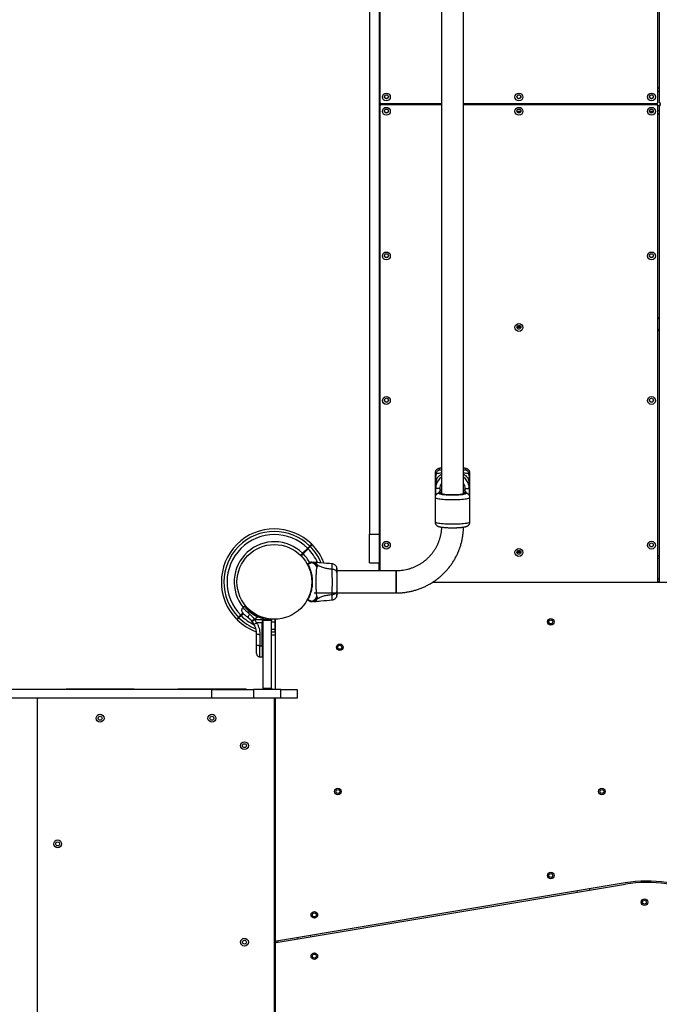
# Model space of a CAD drawing. Units: millimetres. Extents: x 1797 to 25342, y 1057 to 21831.
# Drawn here: x 11265 to 12242, y 7769 to 9273 of the extents above; entities that cross this region are included whole.
import ezdxf

# ---------------------------------------------------------------- set-up
doc = ezdxf.new("R2010")
doc.units = ezdxf.units.MM
doc.header["$LTSCALE"] = 200

msp = doc.modelspace()

# ---------------------------------------------------------------- linework, layer by layer
at = {"color": 7, "linetype": 'Continuous', "lineweight": 25}
for p, q in [((11942.8, 8549.2), (11942.8, 10440.3)), ((12239.6, 9146.8), (12239.6, 9874)), ((12241.6, 9874), (12241.6, 9146.8)), ((11799, 9497.4), (11799, 8486.9)), ((11814, 9497.4), (11814, 8486.9)), ((11815, 9497.4), (11815, 9146.8)), ((11909.1, 9497.4), (11909.1, 8549.2)), ((12239.6, 9168.6), (12241.6, 9168.6)), ((11815, 9140.8), (11815, 9141.6)), ((11817, 9144.8), (11909.1, 9144.8)), ((11817, 9143.6), (11817, 9142.8)), ((11909.1, 9143.6), (11817, 9143.6)), ((11909.1, 9142.8), (11817, 9142.8)), ((11854, 9144.8), (11854, 9143.6)), ((11942.8, 9144.8), (12237.6, 9144.8)), ((12237.6, 9143.6), (11942.8, 9143.6)), ((12237.6, 9142.8), (11942.8, 9142.8)), ((12237.6, 9142.8), (12237.6, 9143.6)), ((12239.6, 9141.6), (12239.6, 9140.8)), ((12241.6, 9140.8), (12241.6, 9141.6)), ((11815, 9140.8), (11815, 8431.1)), ((12024.7, 9132.3), (12030, 9132.3)), ((12227, 9132.3), (12232.3, 9132.3)), ((12239.6, 8413.2), (12239.6, 9140.8)), ((12239.6, 9129.6), (12241.6, 9129.6)), ((12239.6, 9129.3), (12241.6, 9129.3)), ((12239.6, 9129), (12241.6, 9129)), ((12241.6, 9140.8), (12241.6, 8413.2)), ((12241.6, 8817.7), (12239.6, 8817.7)), ((12024.7, 8803.6), (12024.4, 8804.1)), ((12024.4, 8803.9), (12024.7, 8803.4)), ((12024.7, 8803.6), (12024.7, 8803.4)), ((12029.9, 8803.6), (12024.7, 8803.6)), ((12024.7, 8803.4), (12029.9, 8803.4)), ((12030.2, 8804.1), (12029.9, 8803.6)), ((12029.9, 8803.4), (12030.2, 8803.9)), ((12029.9, 8803.6), (12029.9, 8803.4)), ((12239.6, 8798.2), (12241.6, 8798.2)), ((12241.6, 8797.9), (12239.6, 8797.9)), ((11899.4, 8580.7), (11899.4, 8543.2)), ((11952.4, 8543.2), (11952.4, 8580.7)), ((11900, 8556.2), (11900, 8566.1)), ((11900.4, 8565.6), (11900.4, 8557.6)), ((11900.4, 8547.7), (11900.4, 8557.6)), ((11951.4, 8557.6), (11951.4, 8565.6)), ((11951.4, 8557.6), (11951.4, 8547.7)), ((11951.8, 8566.1), (11951.8, 8556.2)), ((11899.4, 8543.2), (11899.4, 8505.5)), ((11900.4, 8546.7), (11900.4, 8547.7)), ((11951.4, 8547.7), (11951.4, 8546.8)), ((11952.4, 8505.5), (11952.4, 8543.2)), ((11799, 8486.9), (11814, 8486.9)), ((11799, 8443.2), (11799, 8486.9)), ((11814, 8486.9), (11814, 8443.2)), ((11704.8, 8465.7), (11697.1, 8458)), ((11697.8, 8457.3), (11705.5, 8465)), ((11814, 8454.2), (11815, 8454.2)), ((12024.7, 8460), (12024.4, 8460.4)), ((12024.4, 8460.2), (12024.7, 8459.7)), ((12024.7, 8460), (12024.7, 8459.7)), ((12029.9, 8460), (12024.7, 8460)), ((12024.7, 8459.7), (12029.9, 8459.7)), ((12030.2, 8460.4), (12029.9, 8460)), ((12029.9, 8459.7), (12030.2, 8460.2)), ((12029.9, 8460), (12029.9, 8459.7)), ((12239.6, 8454.2), (12241.6, 8454.2)), ((11707.5, 8443.4), (11708, 8443.7)), ((11715.5, 8444.1), (11713.8, 8444.2)), ((11799, 8443.2), (11814, 8443.2)), ((11814, 8431.1), (11814, 8443.2)), ((11742.3, 8433.5), (11742.3, 8434)), ((11839.9, 8431.1), (11749.7, 8431.1)), ((11839.9, 8397.4), (11839.9, 8431.1)), ((11839.9, 8431.1), (11839.9, 8397.4)), ((11596.9, 8417.2), (11596.8, 8417.2)), ((11596.8, 8411.2), (11596.9, 8411.2)), ((12451.4, 8413.2), (11894.9, 8413.2)), ((12241.6, 8414.2), (12239.6, 8414.2)), ((11714.7, 8397.4), (11839.9, 8397.4)), ((11608.5, 8376.8), (11606, 8375)), ((11704.8, 8388.1), (11704.9, 8388.1)), ((11704.8, 8388), (11704.8, 8388.1)), ((11705.3, 8387.4), (11705.3, 8387.4)), ((11705.3, 8387.3), (11705.3, 8387.4)), ((11705.3, 8387.4), (11705.3, 8387.4)), ((11705.3, 8387.4), (11705.3, 8387.3)), ((11713.8, 8384.2), (11715.5, 8384.3)), ((11605.9, 8366.9), (11602.5, 8363.4)), ((11603.2, 8362.7), (11606.6, 8366.1)), ((11623.4, 8357.6), (11628, 8360.8)), ((11635.1, 8358.3), (11628, 8360.8)), ((11630.2, 8360.8), (11628, 8360.8)), ((11630.2, 8360.8), (11635.8, 8359)), ((11636.1, 8359.9), (11630.5, 8361.7)), ((11619.7, 8354.3), (11620.1, 8353.7)), ((11622.7, 8350.1), (11620.1, 8353.7)), ((11623.9, 8357), (11623.4, 8357.6)), ((11623.9, 8357), (11635.1, 8357)), ((11626.9, 8351.9), (11623.9, 8357)), ((11635.1, 8351.9), (11626.9, 8351.9)), ((11635.1, 8358.3), (11635.1, 8357)), ((11635.8, 8358.3), (11635.1, 8358.3)), ((11635.1, 8357), (11635.1, 8351.9)), ((11635.8, 8357), (11635.1, 8357)), ((11635.8, 8351.9), (11635.1, 8351.9)), ((11635.1, 8316.8), (11635.1, 8351.9)), ((11635.8, 8359), (11635.8, 8358.3)), ((11635.8, 8357), (11635.8, 8358.3)), ((11635.8, 8357), (11635.8, 8351.9)), ((11635.8, 8316.8), (11635.8, 8351.9)), ((11636.8, 8358.3), (11636.8, 8358.9)), ((11636.8, 8358.3), (11636.8, 8357.1)), ((11636.8, 8357.1), (11649.8, 8357.1)), ((11636.8, 8355.1), (11636.8, 8357.1)), ((11649.8, 8355.1), (11636.8, 8355.1)), ((11636.8, 8252.2), (11636.8, 8355.1)), ((11649.8, 8357.1), (11649.8, 8355.1)), ((11649.8, 8252.2), (11649.8, 8355.1)), ((11655.2, 8356.6), (11654.8, 8356.6)), ((11654.8, 8356.1), (11655, 8318.7)), ((11655, 8356.1), (11654.8, 8356.1)), ((11655, 8355.7), (11655, 8249.7)), ((11626.8, 8317.6), (11626.8, 8334.9)), ((11631.7, 8334.1), (11631.7, 8316.8)), ((11631.7, 8316.8), (11635.1, 8316.8)), ((11635.1, 8316.8), (11635.8, 8316.8)), ((11635.1, 8316.8), (11635.1, 8299.8)), ((11631.7, 8299.8), (11635.1, 8299.8)), ((11635.1, 8299.8), (11635.8, 8299.8)), ((11558.7, 8249.7), (10642.5, 8249.7)), ((11277.5, 8250.7), (11292.5, 8250.7)), ((11277.5, 8249.7), (11277.5, 8250.7)), ((11292.5, 8250.7), (11292.5, 8249.7)), ((11438.2, 8250.7), (11337.5, 8250.7)), ((11609, 8250.7), (11508.2, 8250.7)), ((11558.7, 8236.7), (11558.7, 8249.7)), ((11558.7, 8249.7), (11621.9, 8249.7)), ((11621.9, 8249.7), (11621.9, 8236.7)), ((11664, 8249.7), (11621.9, 8249.7)), ((11636.8, 8252.2), (11649.8, 8252.2)), ((11636.8, 8250.2), (11636.8, 8252.2)), ((11649.8, 8250.2), (11636.8, 8250.2)), ((11636.8, 8249.7), (11636.8, 8250.2)), ((11649.8, 8252.2), (11649.8, 8250.2)), ((11649.8, 8250.2), (11649.8, 8249.7)), ((11664, 8236.7), (11664, 8249.7)), ((11664, 8249.7), (11689, 8249.7)), ((11689, 8249.7), (11689, 8236.7)), ((11558.7, 8236.7), (10642.5, 8236.7)), ((11292.5, 8236.7), (11292.5, 8235.7)), ((11292.5, 7492.7), (11292.5, 8235.7)), ((11621.9, 8236.7), (11558.7, 8236.7)), ((11664, 8236.7), (11621.9, 8236.7)), ((11654, 8236.7), (11654, 8235.7)), ((11654, 7492.7), (11654, 8235.7)), ((11655, 8236.7), (11655, 7867.6)), ((11689, 8236.7), (11664, 8236.7)), ((11655, 8192.2), (11654, 8192.2)), ((11654, 8186.2), (11655, 8186.2)), ((11655, 7982.2), (11654, 7982.2)), ((11654, 7976.2), (11655, 7976.2)), ((12189.6, 7954.5), (11657.3, 7865.6)), ((11656.6, 7863.5), (12190, 7952.5)), ((12115.7, 7942.2), (12116.1, 7940.2)), ((12135.8, 7943.5), (12135.5, 7945.5)), ((11655, 7867.6), (11655, 7861.5)), ((11689.3, 7871), (11689.7, 7869)), ((11709.4, 7872.3), (11709.1, 7874.3)), ((11655, 7861.5), (11655, 7491.7))]:
    msp.add_line(p, q, dxfattribs=at)
at = {"color": 8, "linetype": 'Continuous', "lineweight": 25}
for p, q in [((12239.6, 9163.5), (12241.6, 9163.5)), ((11818, 9143.6), (11818, 9144.8)), ((11850, 9143.6), (11850, 9144.8)), ((12024.4, 9133), (12030.2, 9133)), ((12226.7, 9133), (12232.6, 9133)), ((12239.6, 9134.1), (12241.6, 9134.1)), ((12241.6, 8815.8), (12239.6, 8815.8)), ((12241.6, 8799.9), (12239.6, 8799.9)), ((11907, 8585.6), (11909.1, 8584.9)), ((11906.4, 8556.9), (11906.4, 8552.6)), ((11945.4, 8552.6), (11945.4, 8556.9)), ((11907, 8550.1), (11905.2, 8549.9)), ((11907, 8550.1), (11909.1, 8550.8)), ((11946.6, 8549.9), (11944.9, 8550.1)), ((11815, 8450.2), (11814, 8450.2)), ((12241.6, 8450.2), (12239.6, 8450.2)), ((12241.6, 8418.2), (12239.6, 8418.2)), ((11655.2, 8356.6), (11654.8, 8356.6)), ((11635.8, 8316.8), (11635.8, 8299.8)), ((11659, 7865.9), (11659, 7863.9))]:
    msp.add_line(p, q, dxfattribs=at)
at = {"color": 8, "linetype": 'Continuous', "lineweight": 25, "flags": 128}
for points in [[(11899.4, 8580.7), (11899.4, 8580.5), (11899.8, 8580.1), (11900.4, 8579.7), (11901.4, 8579.4)], [(11950.4, 8579.4), (11951.4, 8579.7), (11952.1, 8580.1), (11952.4, 8580.5), (11952.4, 8580.7)], [(11899.4, 8543.2), (11899.5, 8543), (11899.9, 8542.6), (11900.6, 8542.2), (11901.7, 8541.9), (11903.1, 8541.5), (11904.8, 8541.2), (11906.8, 8540.9), (11909, 8540.6), (11911.5, 8540.4), (11914.1, 8540.2), (11916.9, 8540.1), (11919.9, 8540), (11922.9, 8539.9), (11925.9, 8539.9), (11929, 8539.9), (11932, 8540), (11934.9, 8540.1), (11937.7, 8540.2), (11940.4, 8540.4), (11942.8, 8540.6), (11945.1, 8540.9), (11947.1, 8541.2), (11948.8, 8541.5), (11950.2, 8541.9), (11951.2, 8542.2), (11952, 8542.6), (11952.4, 8543), (11952.4, 8543.2)], [(11952.4, 8505.5), (11952.4, 8505.3), (11952, 8504.9), (11951.2, 8504.5), (11950.2, 8504.2), (11948.8, 8503.8), (11947.1, 8503.5), (11945.1, 8503.2), (11942.8, 8502.9), (11940.4, 8502.7), (11937.7, 8502.5), (11934.9, 8502.4), (11932, 8502.3), (11929, 8502.2), (11925.9, 8502.2), (11922.9, 8502.2), (11919.9, 8502.3), (11916.9, 8502.4), (11914.1, 8502.5), (11911.5, 8502.7), (11909, 8502.9), (11906.8, 8503.2), (11904.8, 8503.5), (11903.1, 8503.8), (11901.7, 8504.2), (11900.6, 8504.5), (11899.9, 8504.9), (11899.5, 8505.3), (11899.4, 8505.5)], [(11649.8, 8342), (11654.2, 8341.9), (11655, 8341.9)], [(11655, 8337.3), (11651.6, 8337.3), (11649.8, 8337.4)]]:
    msp.add_lwpolyline(points, dxfattribs=at)
at = {"color": 7, "linetype": 'Continuous', "lineweight": 25, "flags": 128}
for points in [[(11900.4, 8557.6), (11900.6, 8560.5), (11901, 8562.4)], [(11906.4, 8556.9), (11905.2, 8556.9), (11904.1, 8556.9), (11903.1, 8557), (11902.2, 8557.1), (11901.4, 8557.2), (11900.9, 8557.4), (11900.5, 8557.5), (11900.4, 8557.6)], [(11945.4, 8556.9), (11946.6, 8556.9), (11947.7, 8556.9), (11948.8, 8557), (11949.7, 8557.1), (11950.4, 8557.2), (11951, 8557.4), (11951.3, 8557.5), (11951.4, 8557.6)], [(11950.9, 8562), (11951.2, 8560.5), (11951.4, 8557.6)], [(11925.9, 8547), (11923.5, 8547.1), (11921.1, 8547.1), (11918.8, 8547.2), (11916.6, 8547.4), (11914.7, 8547.6), (11913, 8547.8), (11911.5, 8548.1), (11910.4, 8548.3), (11909.6, 8548.6), (11909.2, 8548.9), (11909.1, 8549.2)], [(11942.8, 8549.2), (11942.7, 8548.9), (11942.2, 8548.6), (11941.4, 8548.3), (11940.3, 8548.1), (11938.9, 8547.8), (11937.2, 8547.6), (11935.2, 8547.4), (11933.1, 8547.2), (11930.8, 8547.1), (11928.4, 8547.1), (11925.9, 8547)], [(11697.1, 8458), (11694.2, 8455.2), (11693.9, 8454.9)], [(11694.6, 8454.2), (11694.9, 8454.5), (11697.8, 8457.3)], [(11710.3, 8443.8), (11710.3, 8443.8), (11710.1, 8443.6), (11709.5, 8443.2), (11708.4, 8442.6), (11707.1, 8441.9), (11705.3, 8441.1)], [(11710.1, 8444.2), (11710.1, 8444.2), (11710.3, 8444.2), (11710.3, 8444.1), (11710.4, 8444), (11710.3, 8443.8), (11710.3, 8443.8)], [(11705.3, 8387.4), (11707.1, 8386.5), (11708.4, 8385.8), (11709.6, 8385.2), (11710.2, 8384.8), (11710.3, 8384.7), (11710.3, 8384.7)], [(11710.3, 8384.7), (11710.3, 8384.7), (11710.4, 8384.5), (11710.3, 8384.3), (11710.1, 8384.2), (11710.1, 8384.2)], [(11616.2, 8365), (11615.5, 8364.1), (11615, 8363.2), (11614.5, 8362.3), (11614.2, 8361.4), (11614, 8360.7), (11614, 8360), (11614.2, 8359.5), (11614.5, 8359.1)], [(11654.8, 8352.8), (11653.1, 8352.8), (11649.8, 8352.9)], [(11654.8, 8356.6), (11654.8, 8356.3), (11654.8, 8356.1)], [(11626.8, 8334.9), (11626.9, 8334.7), (11627.2, 8334.6), (11627.6, 8334.5), (11628.3, 8334.3), (11629, 8334.3), (11629.8, 8334.2), (11630.8, 8334.1), (11631.7, 8334.1)], [(11649.8, 8333.3), (11650.2, 8333.3), (11655, 8333.2)], [(11631.7, 8316.8), (11630.8, 8316.8), (11629.8, 8316.9), (11629, 8317), (11628.3, 8317), (11627.6, 8317.2), (11627.2, 8317.3), (11626.9, 8317.4), (11626.8, 8317.6)]]:
    msp.add_lwpolyline(points, dxfattribs=at)
at = {"color": 7, "linetype": 'Continuous', "lineweight": 25}
for centre, radius in [((11825, 9154.7), 5.98), ((11825, 9155.1), 2.99), ((12027.3, 9154.7), 5.98), ((12027.3, 9155.1), 2.99), ((12229.7, 9154.7), 5.98), ((12229.6, 9155.1), 2.99), ((11825, 9132.9), 5.98), ((11825, 9133.3), 2.99), ((12027.3, 9132.9), 5.98), ((12027.3, 9133.3), 2.99), ((12229.7, 9132.9), 5.98), ((12229.6, 9133.3), 2.99), ((11825, 8912), 5.98), ((12229.7, 8912), 5.98), ((11825, 8912.4), 2.99), ((12229.6, 8912.4), 2.99), ((12027.3, 8802.8), 5.98), ((12027.3, 8803.2), 2.99), ((11825, 8691.2), 5.98), ((11825, 8691.6), 2.99), ((12229.7, 8691.2), 5.98), ((12229.6, 8691.6), 2.99), ((11654, 8414.2), 57.1), ((11825, 8470.3), 5.98), ((11825, 8470.7), 2.99), ((12027.3, 8459.2), 5.98), ((12229.7, 8470.3), 5.98), ((12229.6, 8470.7), 2.99), ((12027.3, 8459.5), 2.99), ((12076, 8353.2), 5), ((12076, 8353.2), 3), ((11753.8, 8314.4), 5), ((11753.8, 8314.4), 3), ((11387.9, 8206.1), 6), ((11558.6, 8206.1), 6), ((11387.9, 8206.1), 3), ((11558.6, 8206.1), 3), ((11608.3, 8164.2), 6), ((11608.3, 8164.2), 3), ((11751, 8094.2), 5), ((11751, 8094.2), 3), ((12154, 8094.2), 5), ((12154, 8094.2), 3), ((11323.1, 8014.2), 6), ((11323.1, 8014.2), 3), ((12076, 7965.9), 5), ((12076, 7965.9), 3), ((12219, 7925.2), 5), ((12219, 7925.2), 3), ((11715, 7905.7), 5), ((11715, 7905.7), 3), ((11608.3, 7864.2), 6), ((11608.3, 7864.2), 3), ((11715, 7842.8), 5), ((11715, 7842.8), 3)]:
    msp.add_circle(centre, radius, dxfattribs=at)
for centre, radius, start, end in [((11817, 9146.8), 1.99, 180.2658, 270.2591), ((11817, 9141.6), 1.99, 89.7301, 179.7381), ((11817, 9140.8), 1.99, 89.7409, 179.7342), ((11825, 9155.5), 2.99, 184.1786, 270.2602), ((11825, 9155.5), 2.98, 269.6962, 355.8661), ((12027.3, 9155.5), 2.99, 184.1746, 270.2631), ((12027.3, 9155.5), 2.99, 269.6975, 355.8642), ((12229.6, 9155.5), 2.99, 184.1767, 270.2615), ((12229.7, 9155.5), 2.98, 269.6966, 355.8654), ((12237.7, 9146.8), 1.99, 269.7416, 359.7331), ((12237.7, 9141.6), 1.99, 0.263, 90.2692), ((12237.7, 9140.8), 1.99, 0.2669, 90.2584), ((12243.6, 9146.8), 1.99, 180.2678, 270.258), ((12243.6, 9141.6), 1.99, 89.7312, 179.7362), ((12243.6, 9140.8), 1.99, 89.742, 179.7322), ((11825, 9133.7), 2.99, 184.1816, 270.2572), ((11825, 9133.7), 2.98, 269.6962, 355.8661), ((12027.3, 9133.7), 2.99, 184.1775, 270.2602), ((12027.3, 9133.7), 2.99, 269.6975, 355.8642), ((12229.6, 9133.7), 2.99, 184.1797, 270.2585), ((12229.7, 9133.7), 2.98, 269.6966, 355.8654), ((11825, 8912.8), 2.99, 184.1816, 270.2572), ((11825, 8912.8), 2.98, 269.6962, 355.8661), ((12229.6, 8912.8), 2.99, 184.1797, 270.2585), ((12229.7, 8912.8), 2.98, 269.6966, 355.8654), ((12027.3, 8803.6), 2.99, 184.1775, 270.2602), ((12027.3, 8803.6), 2.99, 269.6999, 355.8619), ((11825, 8691.9), 2.99, 184.1816, 270.2572), ((11825, 8691.9), 2.99, 269.6986, 355.8637), ((12229.6, 8691.9), 2.99, 184.1797, 270.2585), ((12229.7, 8691.9), 2.99, 269.699, 355.8631), ((11899.7, 8565.4), 0.708, 11.1856, 68.0831), ((11899.7, 8555.5), 0.709, 11.2249, 68.0438), ((11952.1, 8565.4), 0.708, 111.9359, 168.7953), ((11952.1, 8555.5), 0.709, 111.9753, 168.756), ((11920.3, 8538.3), 19.9, 124.3503, 145.7372), ((11931.5, 8538.3), 19.9, 34.1887, 55.6505), ((11654, 8414.2), 81, 45.3532, 224.6463), ((11654, 8414.2), 77, 45.3722, 224.6278), ((11654, 8414.2), 72.3, 45.3961, 224.6039), ((11654, 8414.2), 61.4, 45.4662, 219.3177), ((11654, 8414.2), 81, 20.7107, 44.6463), ((11825, 8471.1), 2.99, 184.1816, 270.2572), ((11825, 8471.1), 2.99, 269.6986, 355.8637), ((12229.6, 8471.1), 2.99, 184.1797, 270.2585), ((12229.7, 8471.1), 2.99, 269.699, 355.8631), ((11654, 8414.2), 61.4, 28.602, 44.5338), ((12027.3, 8459.9), 2.99, 184.1802, 270.2575), ((12027.3, 8459.9), 2.99, 269.7025, 355.8592), ((11704.9, 8441.3), 0.5, 120, 207.7598), ((11705.3, 8440.6), 0.498, 91.7154, 200.7245), ((11704.9, 8387.1), 0.5, 152.2402, 240), ((11705.3, 8387.9), 0.498, 159.2735, 268.2866), ((11639.5, 8357.4), 9.93, 154.6921, 159.9927), ((11635.8, 8358.9), 1, 0, 76.1648), ((11654, 8414.2), 81, 225.3532, 250.1928), ((11649, 8324), 41.4, 127.2444, 134.1855), ((11621, 8359.9), 9.96, 279.9103, 306.5678), ((11636.1, 8356.6), 2.41, 71.8874, 95.7855), ((11636.1, 8347.1), 9.85, 85.667, 91.4397), ((11636.1, 8353.7), 1.83, 262.4479, 294.1912), ((11657, 8355.7), 2, 136.092, 180), ((11636.1, 8318.6), 1.83, 262.4203, 294.2458), ((11337.5, 8245.7), 5, 90, 126.8699), ((11438.2, 8245.7), 5, 53.1301, 90), ((11508.2, 8245.7), 5, 90, 126.8699), ((11609, 8245.7), 5, 53.1301, 90), ((11291.5, 8235.7), 1, 0, 90), ((11293.5, 8235.7), 1, 90, 180), ((11653, 8235.7), 1, 0, 90), ((12222.7, 7756.3), 201, 63.4349, 99.4778), ((12222.7, 7756.3), 199, 63.4349, 99.4778), ((11657, 7867.6), 2, 180, 279.4778), ((11657, 7861.5), 2, 99.4778, 180)]:
    msp.add_arc(centre, radius, start, end, dxfattribs=at)
at = {"color": 8, "linetype": 'Continuous', "lineweight": 25}
for centre, radius, start, end in [((11920.2, 8557.6), 19.8, 124.3029, 165.957), ((11931.6, 8557.6), 19.8, 12.7052, 55.6997), ((11920.2, 8556.9), 13.8, 143.9212, 179.9764), ((11931.6, 8556.9), 13.8, 0.0236, 36.0788), ((11901.1, 8548.3), 0.887, 218.9824, 262.0741), ((11950.7, 8548.3), 0.898, 277.6855, 320.8655), ((11654, 8414.2), 72.3, 24.0621, 44.6039), ((11654, 8414.2), 77, 22.1129, 44.6278), ((11654, 8414.2), 72.3, 225.3961, 244.847), ((11654, 8414.2), 77, 225.3722, 248.4616)]:
    msp.add_arc(centre, radius, start, end, dxfattribs=at)
at = {"color": 7, "linetype": 'Continuous', "lineweight": 25}
for points, knots in [([(11909.1, 8588.2), (11908.9, 8588.2), (11908.3, 8588.1), (11907.2, 8587.9), (11906, 8587.6), (11904.7, 8587.3), (11903.6, 8586.8), (11902.5, 8586.2), (11901.6, 8585.6), (11900.8, 8584.7), (11900.1, 8583.7), (11899.6, 8582.5), (11899.4, 8581.4), (11899.4, 8580.8), (11899.5, 8580.7)], [0, 0, 0, 0, 0.0354479, 0.1466706, 0.2600253, 0.3787027, 0.5072994, 0.5976197, 0.6728505, 0.7449293, 0.8185079, 0.8947945, 0.9731468, 1, 1, 1, 1]), ([(11901.4, 8579.4), (11901.5, 8580.2), (11901.7, 8581.7), (11903, 8583.8), (11904.8, 8585.2), (11906.2, 8585.5), (11907, 8585.6)], [0, 0, 0, 0, 0.2499989, 0.5000057, 0.7499974, 1, 1, 1, 1]), ([(11952.4, 8580.7), (11952.4, 8581), (11952.4, 8581.8), (11952, 8583), (11951.4, 8584.2), (11950.5, 8585.2), (11949.6, 8586), (11948.6, 8586.6), (11947.3, 8587.2), (11945.9, 8587.6), (11944.3, 8588), (11943.3, 8588.1), (11942.8, 8588.2)], [0, 0, 0, 0, 0.052744, 0.134337, 0.218724, 0.295414, 0.37355, 0.459573, 0.570776, 0.747195, 0.880823, 1, 1, 1, 1]), ([(11944.9, 8585.6), (11945.6, 8585.5), (11947, 8585.2), (11948.9, 8583.8), (11950.2, 8581.7), (11950.3, 8580.2), (11950.4, 8579.4)], [0, 0, 0, 0, 0.250003, 0.499995, 0.750002, 1, 1, 1, 1]), ([(11900, 8566.1), (11900, 8567), (11900, 8568.7), (11900.2, 8571.2), (11900.4, 8573.8), (11900.8, 8576.5), (11901.2, 8578.4), (11901.4, 8579.4)], [0, 0, 0, 0, 0.179068, 0.353814, 0.527549, 0.767627, 1, 1, 1, 1]), ([(11950.4, 8579.4), (11950.5, 8578.7), (11950.8, 8577.5), (11951.2, 8575.5), (11951.4, 8573.4), (11951.7, 8571.2), (11951.8, 8568.7), (11951.8, 8567), (11951.8, 8566.1)], [0, 0, 0, 0, 0.156364, 0.311962, 0.472526, 0.646222, 0.820955, 1, 1, 1, 1]), ([(11905.2, 8549.9), (11905.1, 8549.9), (11904.5, 8549.7), (11903.6, 8549.3), (11902.5, 8548.8), (11901.6, 8548.1), (11900.8, 8547.3), (11900.1, 8546.2), (11899.6, 8545), (11899.4, 8544), (11899.4, 8543.4), (11899.5, 8543.2)], [0, 0, 0, 0, 0.065182, 0.25859, 0.394431, 0.507572, 0.615978, 0.726635, 0.841369, 0.959225, 1, 1, 1, 1]), ([(11909.1, 8554.8), (11908.5, 8554.4), (11907.3, 8553.5), (11905.6, 8551.8), (11904.4, 8550.4), (11903.8, 8549.5), (11903.7, 8549.4)], [0, 0, 0, 0, 0.2701508, 0.597947, 0.9256644, 1, 1, 1, 1]), ([(11909.1, 8551.3), (11909, 8551.3), (11908.4, 8551), (11907.2, 8550.6), (11905.8, 8550.1), (11905.1, 8549.9)], [0, 0, 0, 0, 0.018703, 0.468122, 1, 1, 1, 1]), ([(11944.9, 8550.1), (11945.4, 8549.9), (11946.4, 8549.6), (11946.5, 8548.9), (11945.4, 8548.3), (11943.1, 8547.7), (11939.8, 8547.2), (11935.7, 8546.9), (11931.1, 8546.6), (11925.9, 8546.5), (11920.8, 8546.6), (11916.1, 8546.9), (11912.1, 8547.2), (11908.8, 8547.7), (11906.4, 8548.3), (11905.3, 8548.9), (11905.4, 8549.6), (11906.5, 8549.9), (11907, 8550.1)], [0, 0, 0, 0, 0.060206, 0.123558, 0.18826, 0.25228, 0.313706, 0.373045, 0.435527, 0.5, 0.564473, 0.626954, 0.686294, 0.74772, 0.81174, 0.876441, 0.939793, 1, 1, 1, 1]), ([(11948.1, 8549.3), (11948.1, 8549.3), (11947.7, 8550.1), (11946.6, 8551.4), (11944.9, 8553.2), (11943.6, 8554.3), (11942.8, 8554.8), (11942.8, 8554.8)], [0, 0, 0, 0, 0.00474, 0.329481, 0.654314, 0.979248, 1, 1, 1, 1]), ([(11946.8, 8549.9), (11946, 8550.1), (11944.6, 8550.6), (11943.3, 8551.1), (11942.8, 8551.3)], [0, 0, 0, 0, 0.5554076, 1, 1, 1, 1]), ([(11952.4, 8543.2), (11952.4, 8543.5), (11952.4, 8544.3), (11952, 8545.6), (11951.4, 8546.8), (11950.5, 8547.8), (11949.6, 8548.5), (11948.6, 8549.2), (11947.4, 8549.7), (11946.5, 8549.9), (11946, 8550.1)], [0, 0, 0, 0, 0.073607, 0.186891, 0.304057, 0.410536, 0.519018, 0.638449, 0.792848, 1, 1, 1, 1]), ([(11909, 8498), (11909, 8497.8), (11909, 8496), (11908.8, 8492.8), (11908.2, 8488.2), (11907.2, 8483.6), (11906, 8479.2), (11904.4, 8474.8), (11902.6, 8470.5), (11900.5, 8466.4), (11898.1, 8462.4), (11895.4, 8458.6), (11892.5, 8455), (11889.3, 8451.6), (11886, 8448.4), (11882.4, 8445.4), (11878.6, 8442.7), (11874.6, 8440.3), (11870.5, 8438.1), (11866.2, 8436.2), (11861.9, 8434.6), (11857.4, 8433.2), (11852.8, 8432.2), (11848.2, 8431.5), (11843.9, 8431.1), (11841.1, 8431.1), (11839.9, 8431.1)], [0, 0, 0, 0, 0.00552, 0.04925, 0.092989, 0.136723, 0.180456, 0.224183, 0.267904, 0.311617, 0.355321, 0.399017, 0.442704, 0.486379, 0.530045, 0.5737, 0.617344, 0.660978, 0.704601, 0.748216, 0.791823, 0.835423, 0.879015, 0.922603, 0.966188, 1, 1, 1, 1]), ([(11839.9, 8397.4), (11841, 8397.4), (11844, 8397.4), (11848.9, 8397.7), (11854.6, 8398.4), (11860.2, 8399.3), (11865.7, 8400.6), (11871.2, 8402.2), (11876.6, 8404.1), (11881.9, 8406.2), (11887, 8408.7), (11892, 8411.4), (11896.9, 8414.4), (11901.5, 8417.7), (11906, 8421.2), (11910.3, 8425), (11914.3, 8428.9), (11918.1, 8433.1), (11921.7, 8437.6), (11925.1, 8442.2), (11928.1, 8446.9), (11930.9, 8451.9), (11933.5, 8456.9), (11935.7, 8462.2), (11937.6, 8467.5), (11939.3, 8472.9), (11940.6, 8478.4), (11941.6, 8484), (11942.3, 8489.6), (11942.7, 8494.3), (11942.7, 8497.1), (11942.7, 8498)], [0, 0, 0, 0, 0.020487, 0.056163, 0.091842, 0.127521, 0.163199, 0.198877, 0.234553, 0.270227, 0.3059, 0.341571, 0.377239, 0.412904, 0.448567, 0.484226, 0.519883, 0.555536, 0.591186, 0.626833, 0.662477, 0.698116, 0.733755, 0.769388, 0.80502, 0.84065, 0.876276, 0.9119, 0.947524, 0.983146, 1, 1, 1, 1]), ([(11899.5, 8505.5), (11899.5, 8505.2), (11899.5, 8504.4), (11899.8, 8503.2), (11900.5, 8501.9), (11901.3, 8500.9), (11902.2, 8500.2), (11903.2, 8499.5), (11904.5, 8499), (11905.9, 8498.6), (11907.5, 8498.2), (11909.1, 8497.9), (11910.8, 8497.7), (11912.5, 8497.5), (11914.4, 8497.3), (11916.4, 8497.2), (11918.4, 8497.1), (11920.3, 8497), (11922, 8497), (11923.8, 8496.9), (11925.1, 8496.9), (11925.9, 8496.9)], [0, 0, 0, 0, 0.02635, 0.067096, 0.109248, 0.147548, 0.186572, 0.229539, 0.28508, 0.373193, 0.439935, 0.504003, 0.562753, 0.622899, 0.682852, 0.741928, 0.798804, 0.855872, 0.897413, 0.938308, 1, 1, 1, 1]), ([(11925.9, 8496.9), (11926.8, 8496.9), (11928.1, 8496.9), (11930, 8497), (11931.5, 8497), (11933.3, 8497.1), (11935.1, 8497.2), (11936.9, 8497.3), (11938.6, 8497.4), (11940.3, 8497.6), (11941.8, 8497.8), (11943.3, 8498), (11944.6, 8498.3), (11945.9, 8498.6), (11947.1, 8498.9), (11948.2, 8499.4), (11949.3, 8499.9), (11950.2, 8500.6), (11951, 8501.4), (11951.7, 8502.5), (11952.2, 8503.7), (11952.4, 8504.7), (11952.4, 8505.3), (11952.4, 8505.5)], [0, 0, 0, 0, 0.072078, 0.10066, 0.147877, 0.196249, 0.247522, 0.30032, 0.354118, 0.408514, 0.463284, 0.51836, 0.573904, 0.630512, 0.689776, 0.753996, 0.7991, 0.836673, 0.872663, 0.909411, 0.947503, 0.986636, 1, 1, 1, 1]), ([(11708, 8469), (11707.9, 8468.8), (11707.5, 8468.5), (11706.5, 8467.5), (11705.6, 8466.5), (11705, 8465.9), (11704.8, 8465.7)], [0, 0, 0, 0, 0.283574, 0.567167, 0.850762, 1, 1, 1, 1]), ([(11705.5, 8465), (11705.9, 8465.4), (11706.7, 8466.2), (11707.7, 8467.3), (11708.4, 8468), (11708.7, 8468.2), (11708.8, 8468.3)], [0, 0, 0, 0, 0.283601, 0.567186, 0.850784, 1, 1, 1, 1]), ([(11710.9, 8471.9), (11710.8, 8471.8), (11710.8, 8471.7), (11710, 8470.9), (11709, 8470), (11708.3, 8469.2), (11708, 8469)], [0, 0, 0, 0, 0.294183, 0.589389, 0.883657, 1, 1, 1, 1]), ([(11708.8, 8468.3), (11709.4, 8468.9), (11710.6, 8470.2), (11711.4, 8470.9), (11711.6, 8471.2), (11711.6, 8471.1), (11711.6, 8471.1)], [0, 0, 0, 0, 0.368201, 0.743931, 0.961761, 1, 1, 1, 1]), ([(11704.9, 8440.4), (11704.8, 8440.5), (11704.5, 8441), (11704.5, 8441.1), (11704.5, 8441.1)], [0, 0, 0, 0, 0.304357, 1, 1, 1, 1]), ([(11704.7, 8441.8), (11705, 8442), (11705.9, 8442.5), (11706.9, 8443.1), (11707.3, 8443.3), (11707.4, 8443.4)], [0, 0, 0, 0, 0.255242, 0.622263, 1, 1, 1, 1]), ([(11704.7, 8441.8), (11704.8, 8441.8), (11704.9, 8441.7), (11705.2, 8441.2), (11705.3, 8441.1)], [0, 0, 0, 0, 0.690419, 1, 1, 1, 1]), ([(11705.3, 8441.1), (11705.5, 8440.6), (11706, 8439.7), (11707, 8437.5), (11708.3, 8434.4), (11709.8, 8430), (11711, 8424.9), (11711.8, 8419.3), (11712, 8413.7), (11711.7, 8409.1), (11711.2, 8405), (11710.5, 8401.4), (11709.4, 8397.4), (11708.2, 8393.9), (11707.1, 8391.1), (11706.1, 8388.9), (11705.6, 8387.9), (11705.3, 8387.4)], [0, 0, 0, 0, 0.045235, 0.090472, 0.169948, 0.24948, 0.335931, 0.422459, 0.508533, 0.594609, 0.632217, 0.700196, 0.768146, 0.835298, 0.902426, 0.951216, 1, 1, 1, 1]), ([(11710.3, 8443.8), (11710.1, 8443.8), (11709.6, 8443.9), (11708.9, 8443.9), (11708.1, 8443.7), (11707.7, 8443.5), (11707.4, 8443.4)], [0, 0, 0, 0, 0.2500034, 0.4999995, 0.7500238, 1, 1, 1, 1]), ([(11710.1, 8444.2), (11709.8, 8444.2), (11709, 8444.2), (11708.3, 8443.9), (11708, 8443.7)], [0, 0, 0, 0, 0.499992, 1, 1, 1, 1]), ([(11710, 8444.2), (11709.7, 8444.2), (11709, 8444.2), (11708.3, 8443.9), (11708, 8443.7)], [0, 0, 0, 0, 0.50001, 1, 1, 1, 1]), ([(11710, 8444.2), (11710, 8444.2), (11710, 8444.2), (11710.1, 8444.2), (11710.1, 8444.2), (11710.1, 8444.2)], [0, 0, 0, 0, 0.00008, 0.99992, 1, 1, 1, 1]), ([(11710, 8444.2), (11710.5, 8444.2), (11711.6, 8444.2), (11712.9, 8444.2), (11713.7, 8444.2), (11713.8, 8444.2), (11713.8, 8444.2)], [0, 0, 0, 0, 0.243637, 0.494599, 0.747308, 1, 1, 1, 1]), ([(11719.3, 8440.3), (11718.6, 8440.8), (11717.2, 8442), (11714.8, 8443.3), (11712.4, 8444), (11710.8, 8444.2), (11710.1, 8444.2)], [0, 0, 0, 0, 0.26352, 0.52705, 0.79056, 1, 1, 1, 1]), ([(11719.3, 8436.5), (11718.6, 8437.6), (11717.2, 8439.9), (11714.2, 8442.3), (11711.8, 8443.4), (11710.5, 8443.8), (11710.3, 8443.8)], [0, 0, 0, 0, 0.323861, 0.647763, 0.971622, 1, 1, 1, 1]), ([(11742.4, 8441.8), (11736.6, 8442.2), (11727.6, 8442.9), (11718.6, 8443.8), (11715.4, 8444.1)], [0, 0, 0, 0, 0.644361, 1, 1, 1, 1]), ([(11719.3, 8392), (11719.1, 8392.4), (11718.8, 8393.2), (11718.5, 8395.1), (11718.3, 8397.4), (11718.1, 8400.1), (11718, 8403.3), (11717.9, 8406.7), (11717.9, 8410.4), (11717.9, 8414.2), (11717.9, 8418), (11717.9, 8421.7), (11718, 8425.2), (11718.1, 8428.4), (11718.3, 8431.1), (11718.5, 8433.4), (11718.8, 8435.3), (11719.1, 8436.1), (11719.3, 8436.5)], [0, 0, 0, 0, 0.055708, 0.115622, 0.177748, 0.241267, 0.305458, 0.37017, 0.435005, 0.499989, 0.564968, 0.629861, 0.694526, 0.758752, 0.822253, 0.884378, 0.944292, 1, 1, 1, 1]), ([(11719.3, 8436.5), (11719.4, 8437), (11719.7, 8437.6), (11719.7, 8438.4), (11719.7, 8438.9), (11719.6, 8439.5), (11719.4, 8440), (11719.3, 8440.3)], [0, 0, 0, 0, 0.436852, 0.556224, 0.683642, 0.825123, 1, 1, 1, 1]), ([(11742.3, 8433.5), (11740, 8433.7), (11735.6, 8434), (11729.4, 8435.5), (11723.9, 8437.4), (11720.8, 8439.3), (11719.3, 8440.3)], [0, 0, 0, 0, 0.2724043, 0.5250167, 0.7648325, 1, 1, 1, 1]), ([(11749.1, 8436.7), (11748.8, 8437.4), (11748.1, 8438.8), (11746.5, 8440.3), (11744.5, 8441.4), (11743, 8441.7), (11742.3, 8441.8)], [0, 0, 0, 0, 0.249939, 0.500018, 0.750053, 1, 1, 1, 1]), ([(11749.6, 8433.8), (11749.6, 8434.1), (11749.5, 8435.5), (11749.3, 8436.2), (11749.1, 8436.7)], [0, 0, 0, 0, 0.25557, 1, 1, 1, 1]), ([(11749.5, 8429), (11749.5, 8430.1), (11749.5, 8432.1), (11749.4, 8434.5), (11749.2, 8436.1), (11749.2, 8436.5), (11749.1, 8436.7)], [0, 0, 0, 0, 0.2435, 0.491192, 0.743285, 1, 1, 1, 1]), ([(11742.3, 8395), (11742.3, 8396.4), (11742.4, 8399.1), (11742.4, 8403.8), (11742.5, 8408.9), (11742.6, 8414.2), (11742.5, 8419.6), (11742.4, 8424.6), (11742.4, 8429.4), (11742.3, 8432.1), (11742.3, 8433.5)], [0, 0, 0, 0, 0.124444, 0.248454, 0.373451, 0.499818, 0.626063, 0.750996, 0.875313, 1, 1, 1, 1]), ([(11749.7, 8428), (11749.6, 8428.5), (11749.5, 8429.5), (11748.5, 8430.9), (11747, 8432.2), (11744.9, 8433.1), (11743.2, 8433.3), (11742.3, 8433.5)], [0, 0, 0, 0, 0.186755, 0.373539, 0.560288, 0.780204, 1, 1, 1, 1]), ([(11749.7, 8428), (11749.7, 8429.1), (11749.7, 8431.3), (11749.7, 8432.4), (11749.7, 8433)], [0, 0, 0, 0, 0.499901, 1, 1, 1, 1]), ([(11749.7, 8400.4), (11749.7, 8401.4), (11749.7, 8403.4), (11749.7, 8406.8), (11749.7, 8410.4), (11749.7, 8414.2), (11749.7, 8418), (11749.7, 8421.7), (11749.7, 8425.1), (11749.7, 8427.1), (11749.7, 8428)], [0, 0, 0, 0, 0.124909, 0.249843, 0.37459, 0.499792, 0.624961, 0.749664, 0.874777, 1, 1, 1, 1]), ([(11710.3, 8384.7), (11710.5, 8384.7), (11711.8, 8385.1), (11714.2, 8386.2), (11717.2, 8388.6), (11718.6, 8390.8), (11719.3, 8392)], [0, 0, 0, 0, 0.028374, 0.352235, 0.676152, 1, 1, 1, 1]), ([(11719.3, 8388.2), (11720.8, 8389.2), (11723.9, 8391), (11729.4, 8393), (11735.6, 8394.4), (11740, 8394.8), (11742.3, 8395)], [0, 0, 0, 0, 0.235167, 0.474985, 0.727595, 1, 1, 1, 1]), ([(11719.3, 8388.2), (11719.4, 8388.5), (11719.7, 8389.1), (11719.8, 8389.9), (11719.7, 8390.8), (11719.4, 8391.5), (11719.3, 8392)], [0, 0, 0, 0, 0.224115, 0.402747, 0.562993, 1, 1, 1, 1]), ([(11742.3, 8395), (11743.1, 8395.1), (11744.5, 8395.3), (11746.5, 8396), (11748.2, 8397.1), (11749.4, 8398.7), (11749.6, 8399.8), (11749.7, 8400.4)], [0, 0, 0, 0, 0.186723, 0.373511, 0.560344, 0.780158, 1, 1, 1, 1]), ([(11742.3, 8386.7), (11743, 8386.8), (11744.5, 8387), (11746.5, 8388.2), (11748.1, 8389.7), (11748.8, 8391.1), (11749.1, 8391.7)], [0, 0, 0, 0, 0.249941, 0.499974, 0.750048, 1, 1, 1, 1]), ([(11749.1, 8391.8), (11749.2, 8392), (11749.4, 8392.6), (11749.5, 8394), (11749.6, 8395.6), (11749.7, 8396.9), (11749.7, 8397.4)], [0, 0, 0, 0, 0.282245, 0.555727, 0.81894, 1, 1, 1, 1]), ([(11749.1, 8391.7), (11749.3, 8392.2), (11749.6, 8393.2), (11749.6, 8394.4), (11749.7, 8395)], [0, 0, 0, 0, 0.511232, 1, 1, 1, 1]), ([(11749.7, 8395), (11749.7, 8395.4), (11749.7, 8396), (11749.7, 8397.9), (11749.7, 8399.6), (11749.7, 8400.4)], [0, 0, 0, 0, 0.333505, 0.666506, 1, 1, 1, 1]), ([(11749.7, 8395), (11749.7, 8394.8), (11749.7, 8394.5), (11749.7, 8394.7), (11749.7, 8394.7)], [0, 0, 0, 0, 0.958136, 1, 1, 1, 1]), ([(11606.1, 8375.1), (11605.6, 8374.6), (11604.8, 8373.9), (11604.2, 8372.7), (11603.9, 8371.6), (11603.9, 8370.5), (11604.2, 8369.1), (11604.8, 8368.3), (11605.1, 8367.7)], [0, 0, 0, 0, 0.238023, 0.367443, 0.500013, 0.632564, 0.76198, 1, 1, 1, 1]), ([(11610.2, 8376.8), (11610, 8376.8), (11609.5, 8376.8), (11608.9, 8376.8), (11608.5, 8376.8)], [0, 0, 0, 0, 0.317271, 1, 1, 1, 1]), ([(11628, 8360.8), (11626.6, 8361.5), (11624, 8362.7), (11620.5, 8364.9), (11617.5, 8367.1), (11614.9, 8369.4), (11612.8, 8371.5), (11611.2, 8373.3), (11609.9, 8374.9), (11609, 8376), (11608.6, 8376.7), (11608.6, 8376.7), (11608.6, 8376.7)], [0, 0, 0, 0, 0.11721, 0.217511, 0.320779, 0.419717, 0.521637, 0.619015, 0.718977, 0.820833, 0.925486, 1, 1, 1, 1]), ([(11611.7, 8375.4), (11611.6, 8375.5), (11611.2, 8376), (11610.6, 8376.6), (11610.4, 8376.7), (11610.2, 8376.8)], [0, 0, 0, 0, 0.13821, 0.540054, 1, 1, 1, 1]), ([(11630.5, 8361.7), (11629, 8362.3), (11626.1, 8363.5), (11622.1, 8365.9), (11618.7, 8368.4), (11615.8, 8371), (11613.6, 8373.2), (11612.4, 8374.6), (11612, 8375), (11612, 8375.1)], [0, 0, 0, 0, 0.160041, 0.319344, 0.479457, 0.639272, 0.800532, 0.962363, 1, 1, 1, 1]), ([(11704.5, 8387.4), (11704.5, 8387.4), (11704.5, 8387.4), (11704.7, 8387.7), (11704.8, 8387.9), (11704.8, 8388)], [0, 0, 0, 0, 0.428056, 0.870947, 1, 1, 1, 1]), ([(11705.3, 8387.3), (11705.2, 8387.3), (11704.9, 8386.9), (11704.8, 8386.7), (11704.7, 8386.7), (11704.7, 8386.7)], [0, 0, 0, 0, 0.132621, 0.830116, 1, 1, 1, 1]), ([(11707.4, 8385.1), (11707.3, 8385.2), (11706.9, 8385.4), (11705.9, 8386), (11705, 8386.5), (11704.7, 8386.7)], [0, 0, 0, 0, 0.367111, 0.744875, 1, 1, 1, 1]), ([(11705.3, 8387.4), (11705.3, 8387.4), (11705.2, 8387.4), (11705.1, 8387.5), (11705, 8387.5), (11704.9, 8387.6), (11704.8, 8387.7), (11704.8, 8387.8), (11704.8, 8388), (11704.8, 8388), (11704.8, 8388.1)], [0, 0, 0, 0, 0.125013, 0.250012, 0.37502, 0.500039, 0.624991, 0.750105, 0.874968, 1, 1, 1, 1]), ([(11705.3, 8387.3), (11705.2, 8387.3), (11705.1, 8387.4), (11704.9, 8387.5), (11704.8, 8387.6), (11704.8, 8387.7), (11704.8, 8387.9), (11704.8, 8387.9), (11704.8, 8388), (11704.8, 8388)], [0, 0, 0, 0, 0.170771, 0.341661, 0.512464, 0.683371, 0.85409, 0.930553, 1, 1, 1, 1]), ([(11705.3, 8387.3), (11705.3, 8387.3), (11705.3, 8387.3), (11705.3, 8387.3), (11705.3, 8387.3), (11705.3, 8387.3)], [0, 0, 0, 0, 0.2485111, 0.5931339, 1, 1, 1, 1]), ([(11707.4, 8385.1), (11707.7, 8385), (11708.1, 8384.8), (11708.9, 8384.6), (11709.6, 8384.5), (11710.1, 8384.6), (11710.3, 8384.7)], [0, 0, 0, 0, 0.2499799, 0.4999893, 0.749993, 1, 1, 1, 1]), ([(11708, 8384.8), (11708, 8384.8), (11707.9, 8384.8), (11707.7, 8384.9), (11707.5, 8385), (11707.5, 8385.1)], [0, 0, 0, 0, 0.33155, 0.66578, 1, 1, 1, 1]), ([(11708, 8384.8), (11708.3, 8384.6), (11709, 8384.3), (11709.8, 8384.3), (11710.1, 8384.2)], [0, 0, 0, 0, 0.499983, 1, 1, 1, 1]), ([(11708, 8384.8), (11708.3, 8384.6), (11709, 8384.3), (11709.7, 8384.3), (11710, 8384.2)], [0, 0, 0, 0, 0.49999, 1, 1, 1, 1]), ([(11713.8, 8384.2), (11713.8, 8384.2), (11713.9, 8384.2), (11713.6, 8384.2), (11712.9, 8384.2), (11711.6, 8384.2), (11710.5, 8384.2), (11710, 8384.2)], [0, 0, 0, 0, 0.000092, 0.252654, 0.505334, 0.756363, 1, 1, 1, 1]), ([(11710.1, 8384.2), (11710.1, 8384.2), (11710.1, 8384.2), (11710, 8384.2), (11710, 8384.2), (11710, 8384.2)], [0, 0, 0, 0, 0.0000802, 0.9999198, 1, 1, 1, 1]), ([(11710.1, 8384.2), (11710.8, 8384.3), (11712.4, 8384.4), (11714.8, 8385.2), (11717.2, 8386.4), (11718.6, 8387.6), (11719.3, 8388.2)], [0, 0, 0, 0, 0.20944, 0.47295, 0.73648, 1, 1, 1, 1]), ([(11715.4, 8384.3), (11718.6, 8384.6), (11727.6, 8385.6), (11736.6, 8386.2), (11742.4, 8386.7)], [0, 0, 0, 0, 0.3556401, 1, 1, 1, 1]), ([(11599.2, 8360.2), (11598.6, 8359.5), (11597.3, 8358.3), (11596.6, 8357.5), (11596.3, 8357.3), (11596.4, 8357.3), (11596.4, 8357.3)], [0, 0, 0, 0, 0.368201, 0.743931, 0.961761, 1, 1, 1, 1]), ([(11602.5, 8363.4), (11602.1, 8363), (11601.3, 8362.3), (11600.2, 8361.2), (11599.5, 8360.5), (11599.3, 8360.3), (11599.2, 8360.2)], [0, 0, 0, 0, 0.283601, 0.567187, 0.85078, 1, 1, 1, 1]), ([(11599.9, 8359.5), (11600.1, 8359.6), (11600.5, 8360), (11601.4, 8361), (11602.4, 8361.9), (11603, 8362.5), (11603.2, 8362.7)], [0, 0, 0, 0, 0.2835884, 0.567168, 0.8507598, 1, 1, 1, 1]), ([(11614.5, 8359.1), (11613.7, 8359.7), (11612.3, 8360.8), (11610.4, 8362.4), (11608.8, 8363.9), (11607.4, 8365.2), (11606.4, 8366.3), (11605.7, 8367.1), (11605.2, 8367.6), (11605.2, 8367.7), (11605.1, 8367.7)], [0, 0, 0, 0, 0.130347, 0.258767, 0.386303, 0.511165, 0.635388, 0.75745, 0.879076, 1, 1, 1, 1]), ([(11613.3, 8374.3), (11613.2, 8374.2), (11613.1, 8374.1), (11613, 8374), (11613, 8374)], [0, 0, 0, 0, 0.801972, 1, 1, 1, 1]), ([(11613.6, 8373.2), (11613.7, 8373.2), (11613.8, 8373.4), (11613.9, 8373.5), (11614, 8373.6)], [0, 0, 0, 0, 0.298113, 1, 1, 1, 1]), ([(11623.4, 8357.6), (11622.2, 8359), (11619.9, 8361.7), (11617.4, 8363.9), (11616.2, 8365)], [0, 0, 0, 0, 0.503501, 1, 1, 1, 1]), ([(11630.5, 8361.6), (11629.3, 8362.1), (11628, 8362.6), (11626.9, 8363.2), (11626.8, 8363.2)], [0, 0, 0, 0, 0.951194, 1, 1, 1, 1]), ([(11636.1, 8359.9), (11636.1, 8359.9), (11636, 8359.9), (11636, 8359.7), (11635.9, 8359.4), (11635.9, 8359.2), (11635.8, 8359)], [0, 0, 0, 0, 0.241486, 0.500036, 0.758649, 1, 1, 1, 1]), ([(11597.1, 8356.6), (11597.1, 8356.7), (11597.2, 8356.8), (11598, 8357.5), (11599, 8358.5), (11599.7, 8359.2), (11599.9, 8359.5)], [0, 0, 0, 0, 0.294183, 0.5893888, 0.8836559, 1, 1, 1, 1]), ([(11619.7, 8354.3), (11618.9, 8355.2), (11617.2, 8357), (11615.4, 8358.4), (11614.5, 8359.1)], [0, 0, 0, 0, 0.501904, 1, 1, 1, 1]), ([(11619.7, 8354.3), (11619.7, 8354.3), (11619.8, 8354.4), (11620.3, 8354.8), (11620.7, 8355.3), (11621.3, 8355.8), (11622.2, 8356.6), (11622.9, 8357.2), (11623.4, 8357.6)], [0, 0, 0, 0, 0.239413, 0.368337, 0.500003, 0.631659, 0.760579, 1, 1, 1, 1]), ([(11626.8, 8334.9), (11626.8, 8336.3), (11626.7, 8339), (11625.9, 8342.3), (11625.2, 8344.8), (11624.4, 8346.7), (11623.6, 8348.4), (11623, 8349.5), (11622.7, 8350.1)], [0, 0, 0, 0, 0.272602, 0.501858, 0.633784, 0.760787, 0.882851, 1, 1, 1, 1]), ([(11626.9, 8351.9), (11627.6, 8350.5), (11629.1, 8347.8), (11630.6, 8343.4), (11631.6, 8338.8), (11631.7, 8335.7), (11631.7, 8334.1)], [0, 0, 0, 0, 0.249782, 0.497985, 0.748645, 1, 1, 1, 1]), ([(11635.8, 8358.3), (11636, 8358.3), (11636.1, 8358.3), (11636.4, 8358.3), (11636.6, 8358.3), (11636.8, 8358.3), (11636.8, 8358.3), (11636.8, 8358.3)], [0, 0, 0, 0, 0.238566, 0.363331, 0.500402, 0.749728, 1, 1, 1, 1]), ([(11626.8, 8304.8), (11626.8, 8304.9), (11626.8, 8304.9), (11626.8, 8305.7), (11626.8, 8306.8), (11626.8, 8308.4), (11626.8, 8310.3), (11626.8, 8312.5), (11626.8, 8315), (11626.8, 8316.7), (11626.8, 8317.6)], [0, 0, 0, 0, 0.125377, 0.249953, 0.375281, 0.499934, 0.625176, 0.749949, 0.875057, 1, 1, 1, 1]), ([(11626.8, 8304.8), (11626.9, 8304.2), (11627, 8303.2), (11627.6, 8302.1), (11628.2, 8301.3), (11629, 8300.6), (11630.2, 8300), (11631.1, 8299.9), (11631.7, 8299.8)], [0, 0, 0, 0, 0.2397036, 0.3685235, 0.4999999, 0.6314881, 0.7603035, 1, 1, 1, 1]), ([(11635.8, 8299.8), (11636, 8299.8), (11636.1, 8299.8), (11636.4, 8299.9), (11636.5, 8300), (11636.7, 8300.2), (11636.8, 8300.4), (11636.8, 8300.6), (11636.8, 8300.8)], [0, 0, 0, 0, 0.2395725, 0.3684033, 0.4999767, 0.631594, 0.7604765, 1, 1, 1, 1])]:
    msp.add_open_spline(points, degree=3, knots=knots, dxfattribs=at)
at = {"color": 8, "linetype": 'Continuous', "lineweight": 25}
for points, knots in [([(11909.1, 8588.1), (11909, 8588.1), (11907.9, 8587.9), (11906.5, 8587.5), (11905.3, 8586.9), (11905.4, 8586.2), (11906.5, 8585.8), (11907, 8585.6)], [0, 0, 0, 0, 0.00662, 0.258704, 0.513476, 0.762929, 1, 1, 1, 1]), ([(11944.9, 8585.6), (11945.4, 8585.8), (11946.4, 8586.2), (11946.5, 8586.9), (11945.3, 8587.5), (11944, 8587.9), (11942.8, 8588.1), (11942.8, 8588.1)], [0, 0, 0, 0, 0.23707, 0.486524, 0.741295, 0.99338, 1, 1, 1, 1]), ([(11942.8, 8584.9), (11942.8, 8584.9), (11943.4, 8585.2), (11944.1, 8585.4), (11944.9, 8585.6)], [0, 0, 0, 0, 0.031836, 1, 1, 1, 1]), ([(11909.1, 8578.4), (11908.9, 8578.3), (11908.1, 8578), (11907, 8577.3), (11905.7, 8576.4), (11904.5, 8575.4), (11903.5, 8574.3), (11902.6, 8573.1), (11902, 8572.1), (11901.5, 8571.1), (11901.1, 8570.2), (11900.9, 8569.4), (11900.7, 8568.5), (11900.5, 8567.7), (11900.5, 8566.9), (11900.4, 8566.1), (11900.4, 8565.7), (11900.4, 8565.6)], [0, 0, 0, 0, 0.032027, 0.124166, 0.226073, 0.319586, 0.427514, 0.530081, 0.633072, 0.705129, 0.771406, 0.83383, 0.880969, 0.925127, 0.964791, 0.9832, 1, 1, 1, 1]), ([(11909.1, 8580.6), (11909, 8580.6), (11907.4, 8580.4), (11905, 8580), (11902.6, 8579.6), (11901.4, 8579.4)], [0, 0, 0, 0, 0.039434, 0.529562, 1, 1, 1, 1]), ([(11950.4, 8579.4), (11949.2, 8579.6), (11946.8, 8580), (11944.4, 8580.4), (11942.9, 8580.6), (11942.8, 8580.6)], [0, 0, 0, 0, 0.4704363, 0.9605661, 1, 1, 1, 1]), ([(11951.4, 8565.6), (11951.4, 8565.7), (11951.4, 8566.1), (11951.4, 8566.7), (11951.3, 8567.2), (11951.3, 8567.9), (11951.1, 8568.7), (11950.9, 8569.5), (11950.6, 8570.4), (11950.3, 8571.2), (11949.9, 8572), (11949.3, 8572.9), (11948.7, 8573.9), (11947.9, 8574.7), (11947.1, 8575.6), (11945.9, 8576.5), (11944.6, 8577.5), (11943.3, 8578.2), (11942.8, 8578.4)], [0, 0, 0, 0, 0.016803, 0.03523, 0.053672, 0.075009, 0.127764, 0.183609, 0.243001, 0.301648, 0.367229, 0.452185, 0.535315, 0.61763, 0.700459, 0.774487, 0.908271, 1, 1, 1, 1]), ([(11900, 8556.2), (11900, 8555.3), (11900, 8553.5), (11900.2, 8550.9), (11900.3, 8549.2), (11900.4, 8548.3), (11900.4, 8548.3)], [0, 0, 0, 0, 0.33628, 0.66435, 0.990518, 1, 1, 1, 1]), ([(11951.8, 8556.2), (11951.8, 8555.3), (11951.8, 8553.5), (11951.7, 8550.9), (11951.5, 8549.2), (11951.4, 8548.3), (11951.4, 8548.3)], [0, 0, 0, 0, 0.336363, 0.664541, 0.990859, 1, 1, 1, 1]), ([(11942.8, 8550.8), (11942.8, 8550.8), (11943.4, 8550.6), (11944.1, 8550.4), (11944.9, 8550.1)], [0, 0, 0, 0, 0.031759, 1, 1, 1, 1]), ([(11719.3, 8440.3), (11719.1, 8440.8), (11718.6, 8442), (11717.5, 8443.1), (11716.5, 8443.8), (11715.6, 8444.1), (11715.5, 8444.1), (11715.5, 8444.1)], [0, 0, 0, 0, 0.179139, 0.361219, 0.534151, 0.774183, 1, 1, 1, 1]), ([(11742.3, 8434), (11742.3, 8435.1), (11742.3, 8437.3), (11742.3, 8439.8), (11742.3, 8441.3), (11742.3, 8441.9), (11742.3, 8441.8), (11742.3, 8441.8)], [0, 0, 0, 0, 0.2225842, 0.4822143, 0.7410808, 0.9998671, 1, 1, 1, 1]), ([(11742.3, 8386.7), (11742.3, 8386.7), (11742.3, 8386.7), (11742.3, 8387), (11742.3, 8388.7), (11742.3, 8391.3), (11742.3, 8393.8), (11742.3, 8395)], [0, 0, 0, 0, 0.000083, 0.248336, 0.497983, 0.748265, 1, 1, 1, 1]), ([(11606.1, 8375.1), (11606.1, 8375), (11606.2, 8375), (11606.7, 8374.4), (11607.5, 8373.4), (11608.6, 8372.2), (11610, 8370.6), (11611.8, 8368.9), (11613.8, 8367), (11615.4, 8365.6), (11616.2, 8365)], [0, 0, 0, 0, 0.125129, 0.250787, 0.375864, 0.501717, 0.626458, 0.751865, 0.876046, 1, 1, 1, 1]), ([(11610.2, 8376.8), (11610.3, 8376.7), (11610.4, 8376.5), (11611.3, 8375.3), (11612.9, 8373.4), (11615.1, 8371), (11618, 8368.3), (11621.6, 8365.6), (11625.7, 8363), (11628.7, 8361.6), (11630.2, 8360.8)], [0, 0, 0, 0, 0.12487, 0.250044, 0.375359, 0.500505, 0.624862, 0.749785, 0.8744, 1, 1, 1, 1]), ([(11715.5, 8384.3), (11715.5, 8384.3), (11715.4, 8384.3), (11715.7, 8384.4), (11716.5, 8384.6), (11717.5, 8385.4), (11718.6, 8386.5), (11719.1, 8387.7), (11719.3, 8388.2)], [0, 0, 0, 0, 0.000787, 0.226984, 0.466464, 0.63893, 0.820982, 1, 1, 1, 1]), ([(11631.7, 8299.8), (11631.7, 8299.9), (11631.7, 8300), (11631.7, 8301), (11631.7, 8302.5), (11631.7, 8304.6), (11631.7, 8307.1), (11631.7, 8310.1), (11631.7, 8313.3), (11631.7, 8315.7), (11631.7, 8316.8)], [0, 0, 0, 0, 0.125001, 0.250002, 0.374996, 0.499998, 0.624998, 0.750002, 0.875, 1, 1, 1, 1])]:
    msp.add_open_spline(points, degree=3, knots=knots, dxfattribs=at)

doc.saveas('drawing.dxf')
